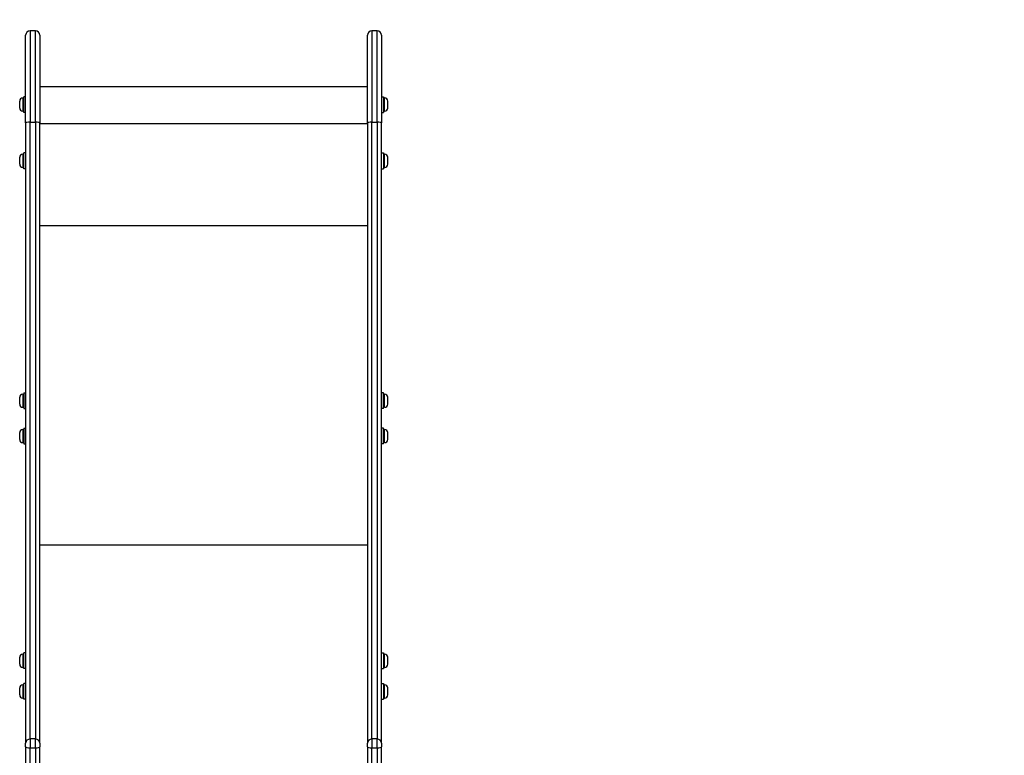
# Model space of a CAD drawing. Units: millimetres. Extents: x -3711 to 2995, y -5401 to 15.
# Drawn here: x 193 to 1507, y -2369 to -1388 of the extents above; entities that cross this region are included whole.
import ezdxf

# ---------------------------------------------------------------- set-up
doc = ezdxf.new("R2010")
doc.units = ezdxf.units.MM
doc.header["$LTSCALE"] = 35
doc.linetypes.add('DASHED', pattern=[0.2068, 0.1655, -0.0413])
doc.layers.add('SW_Toestellen', color=2, linetype='Continuous')
doc.layers.add('Valzone_WAS', color=254, linetype='DASHED')

msp = doc.modelspace()

# ---------------------------------------------------------------- linework, layer by layer
at = {"layer": 'SW_Toestellen'}
for p, q in [((207.4, -1402.6), (207.4, -1524.6)), ((214.4, -1402.6), (207.4, -1402.6)), ((214.4, -1524.6), (214.4, -1402.6)), ((663.4, -1402.6), (663.4, -1524.6)), ((670.4, -1402.6), (663.4, -1402.6)), ((670.4, -1524.6), (670.4, -1402.6)), ((201.4, -1525.3), (201.4, -1408.6)), ((220.4, -1408.6), (220.4, -1525.3)), ((657.4, -1525.3), (657.4, -1408.6)), ((676.4, -1408.6), (676.4, -1525.3)), ((657.4, -1477.6), (220.4, -1477.6)), ((193.4, -1505.8), (193.4, -1496.4)), ((197.5, -1492.3), (197.5, -1509.8)), ((197.5, -1492.3), (198.9, -1492.3)), ((198.9, -1511.6), (198.9, -1490.6)), ((201.4, -1490.6), (198.9, -1490.6)), ((676.4, -1490.6), (678.9, -1490.6)), ((678.9, -1490.6), (678.9, -1511.6)), ((680.4, -1492.3), (678.9, -1492.3)), ((680.4, -1509.8), (680.4, -1492.3)), ((684.4, -1496.4), (684.4, -1505.8)), ((197.5, -1509.8), (198.9, -1509.8)), ((680.4, -1509.8), (678.9, -1509.8)), ((201.4, -1511.6), (198.9, -1511.6)), ((676.4, -1511.6), (678.9, -1511.6)), ((201.4, -1525.3), (201.4, -2352.9)), ((207.4, -2347.2), (207.4, -1524.6)), ((207.4, -1524.6), (214.4, -1524.6)), ((214.4, -1524.6), (214.4, -2347.2)), ((220.4, -2352.9), (220.4, -1525.3)), ((657.4, -1526.7), (220.4, -1526.7)), ((657.4, -1525.3), (657.4, -2352.9)), ((663.4, -2347.2), (663.4, -1524.6)), ((663.4, -1524.6), (670.4, -1524.6)), ((670.4, -1524.6), (670.4, -2347.2)), ((676.4, -2352.9), (676.4, -1525.3)), ((193.4, -1580.8), (193.4, -1571.4)), ((197.5, -1567.3), (197.5, -1584.8)), ((197.5, -1567.3), (198.9, -1567.3)), ((198.9, -1586.6), (198.9, -1565.6)), ((201.4, -1565.6), (198.9, -1565.6)), ((676.4, -1565.6), (678.9, -1565.6)), ((678.9, -1565.6), (678.9, -1586.6)), ((680.4, -1567.3), (678.9, -1567.3)), ((680.4, -1584.8), (680.4, -1567.3)), ((684.4, -1571.4), (684.4, -1580.8)), ((197.5, -1584.8), (198.9, -1584.8)), ((201.4, -1586.6), (198.9, -1586.6)), ((676.4, -1586.6), (678.9, -1586.6)), ((680.4, -1584.8), (678.9, -1584.8)), ((657.4, -1663), (220.4, -1663)), ((193.4, -1900.8), (193.4, -1891.4)), ((197.5, -1887.3), (197.5, -1904.8)), ((197.5, -1887.3), (198.9, -1887.3)), ((198.9, -1885.6), (198.9, -1906.6)), ((198.9, -1885.6), (201.4, -1885.6)), ((678.9, -1885.6), (676.4, -1885.6)), ((678.9, -1906.6), (678.9, -1885.6)), ((680.4, -1887.3), (678.9, -1887.3)), ((680.4, -1904.8), (680.4, -1887.3)), ((684.4, -1891.4), (684.4, -1900.8)), ((197.5, -1904.8), (198.9, -1904.8)), ((680.4, -1904.8), (678.9, -1904.8)), ((198.9, -1906.6), (201.4, -1906.6)), ((678.9, -1906.6), (676.4, -1906.6)), ((193.4, -1947.9), (193.4, -1938.5)), ((197.5, -1934.4), (197.5, -1951.9)), ((197.5, -1934.4), (198.9, -1934.4)), ((198.9, -1932.7), (198.9, -1953.7)), ((198.9, -1932.7), (201.4, -1932.7)), ((678.9, -1932.7), (676.4, -1932.7)), ((678.9, -1953.7), (678.9, -1932.7)), ((680.4, -1934.4), (678.9, -1934.4)), ((680.4, -1951.9), (680.4, -1934.4)), ((684.4, -1938.5), (684.4, -1947.9)), ((197.5, -1951.9), (198.9, -1951.9)), ((198.9, -1953.7), (201.4, -1953.7)), ((678.9, -1953.7), (676.4, -1953.7)), ((680.4, -1951.9), (678.9, -1951.9)), ((657.4, -2088.7), (220.4, -2088.7)), ((198.9, -2253.4), (198.9, -2232.4)), ((201.4, -2232.4), (198.9, -2232.4)), ((676.4, -2232.4), (678.9, -2232.4)), ((678.9, -2232.4), (678.9, -2253.4)), ((193.4, -2247.6), (193.4, -2238.2)), ((197.5, -2234.1), (197.5, -2251.6)), ((197.5, -2234.1), (198.9, -2234.1)), ((680.4, -2234.1), (678.9, -2234.1)), ((680.4, -2251.6), (680.4, -2234.1)), ((684.4, -2238.2), (684.4, -2247.6)), ((197.5, -2251.6), (198.9, -2251.6)), ((201.4, -2253.4), (198.9, -2253.4)), ((676.4, -2253.4), (678.9, -2253.4)), ((680.4, -2251.6), (678.9, -2251.6)), ((193.4, -2288.5), (193.4, -2279.1)), ((197.5, -2275.1), (197.5, -2292.6)), ((197.5, -2275.1), (198.9, -2275.1)), ((198.9, -2294.3), (198.9, -2273.3)), ((201.4, -2273.3), (198.9, -2273.3)), ((676.4, -2273.3), (678.9, -2273.3)), ((678.9, -2273.3), (678.9, -2294.3)), ((680.4, -2275.1), (678.9, -2275.1)), ((680.4, -2292.6), (680.4, -2275.1)), ((684.4, -2279.1), (684.4, -2288.5)), ((197.5, -2292.6), (198.9, -2292.6)), ((201.4, -2294.3), (198.9, -2294.3)), ((676.4, -2294.3), (678.9, -2294.3)), ((680.4, -2292.6), (678.9, -2292.6)), ((207.4, -2347.2), (207.4, -2359.1)), ((214.4, -2347.2), (207.4, -2347.2)), ((214.4, -2359.1), (214.4, -2347.2)), ((663.4, -2347.2), (663.4, -2359.1)), ((670.4, -2347.2), (663.4, -2347.2)), ((670.4, -2359.1), (670.4, -2347.2)), ((201.4, -2357.6), (201.4, -2352.9)), ((201.4, -2357.6), (201.4, -2430.2)), ((207.4, -2425.6), (207.4, -2359.1)), ((207.4, -2359.1), (214.4, -2359.1)), ((214.4, -2359.1), (214.4, -2425.6)), ((220.4, -2352.9), (220.4, -2357.6)), ((220.4, -2430.2), (220.4, -2357.6)), ((657.4, -2357.6), (657.4, -2352.9)), ((657.4, -2357.6), (657.4, -2430.2)), ((663.4, -2425.6), (663.4, -2359.1)), ((663.4, -2359.1), (670.4, -2359.1)), ((670.4, -2359.1), (670.4, -2425.6)), ((676.4, -2352.9), (676.4, -2357.6)), ((676.4, -2430.2), (676.4, -2357.6))]:
    msp.add_line(p, q, dxfattribs=at)
for centre, radius, start, end in [((207.4, -1408.6), 6, 90, 180), ((214.4, -1408.6), 6, 0, 90), ((663.4, -1408.6), 6, 90, 180), ((670.4, -1408.6), 6, 0, 90), ((197.5, -1496.4), 4.05, 90, 180), ((680.4, -1496.4), 4.05, 0, 90), ((197.5, -1505.8), 4.05, 180, 270), ((680.4, -1505.8), 4.05, 270, 0), ((197.5, -1571.4), 4.05, 90, 180), ((680.4, -1571.4), 4.05, 0, 90), ((197.5, -1580.8), 4.05, 180, 270), ((680.4, -1580.8), 4.05, 270, 0), ((197.5, -1891.4), 4.05, 90, 180), ((680.4, -1891.4), 4.05, 0, 90), ((197.5, -1900.8), 4.05, 180, 270), ((680.4, -1900.8), 4.05, 270, 0), ((197.5, -1938.5), 4.05, 90, 180), ((680.4, -1938.5), 4.05, 0, 90), ((197.5, -1947.9), 4.05, 180, 270), ((680.4, -1947.9), 4.05, 270, 0), ((197.5, -2238.2), 4.05, 90, 180), ((680.4, -2238.2), 4.05, 0, 90), ((197.5, -2247.6), 4.05, 180, 270), ((680.4, -2247.6), 4.05, 270, 0), ((197.5, -2279.1), 4.05, 90, 180), ((680.4, -2279.1), 4.05, 0, 90), ((197.5, -2288.5), 4.05, 180, 270), ((680.4, -2288.5), 4.05, 270, 0)]:
    msp.add_arc(centre, radius, start, end, dxfattribs=at)
for centre, major_axis, ratio, start_param, end_param in [((207.4, -1525.3), (-6, 0), 0.115486, 4.712389, 6.283185), ((214.4, -1525.3), (6, 0), 0.115486, 0, 1.570796), ((663.4, -1525.3), (-6, 0), 0.115486, 4.712389, 6.283185), ((670.4, -1525.3), (6, 0), 0.115486, 0, 1.570796), ((207.4, -2352.9), (-6, 0), 0.938102, 4.712389, 6.283185), ((214.4, -2352.9), (6, 0), 0.938102, 0, 1.570796), ((663.4, -2352.9), (-6, 0), 0.938102, 4.712389, 6.283185), ((670.4, -2352.9), (6, 0), 0.938102, 0, 1.570796), ((207.4, -2357.6), (-6, 0), 0.252421, 0, 1.570796), ((214.4, -2357.6), (6, 0), 0.252421, 4.712389, 6.283185), ((663.4, -2357.6), (-6, 0), 0.252421, 0, 1.570796), ((670.4, -2357.6), (6, 0), 0.252421, 4.712389, 6.283185)]:
    msp.add_ellipse(centre, major_axis=major_axis, ratio=ratio, start_param=start_param, end_param=end_param, dxfattribs=at)
at = {"layer": 'Valzone_WAS'}
msp.add_arc((687.7, -1485.3), 1500, 360, 90, dxfattribs=at)

doc.saveas('drawing.dxf')
